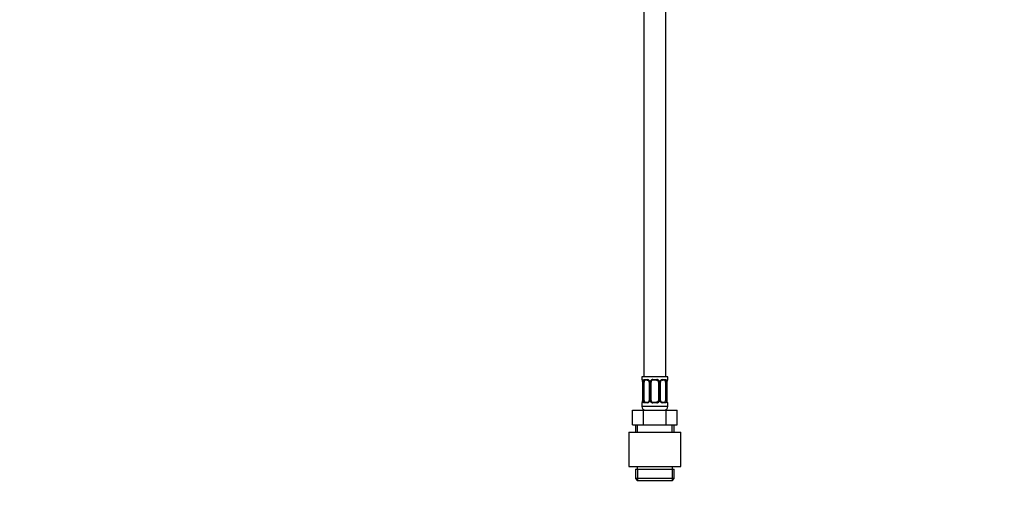
# Paper-space layout 'Layout1' of a CAD drawing. Units: millimetres. Extents: x 0 to 1877, y 0 to 2366.
# Drawn here: x 532 to 1064, y 1163 to 1416 of the extents above; entities that cross this region are included whole.
import ezdxf
from ezdxf import colors
from ezdxf.entities.mleader import LeaderData, LeaderLine
from ezdxf.math import Vec2, Vec3

# ---------------------------------------------------------------- set-up
doc = ezdxf.new("R2010")
doc.units = ezdxf.units.MM
doc.layers.add('DV1_Défaut', color=7, linetype='Continuous')
doc.layers.add('Défaut', color=7, linetype='Continuous')

# ---------------------------------------------------------------- blocks, each defined once
blk = doc.blocks.new('_DOT')
at = {"color": 0}
blk.add_line((0, 0), (-1, 0), dxfattribs=at)
at = {"color": 0, "const_width": 0.333}
blk.add_lwpolyline([(-0.1665, 0, 1), (0.1665, 0, 1)], format="xyb", close=True, dxfattribs=at)
blk = doc.blocks.new('SE')
at = {"layer": 'DV1_Défaut', "color": 7, "linetype": 'Continuous'}
for p, q in [((868.8, 1423.46), (868.8, 1223.46)), ((880.8, 1223.46), (880.8, 1423.46)), ((881.8, 1223.46), (867.8, 1223.46)), ((867.8, 1223.46), (867.8, 1221.98)), ((881.8, 1221.98), (881.8, 1223.46)), ((867.88, 1221.98), (867.8, 1221.98)), ((868.28, 1220.58), (868.25, 1220.58)), ((868.25, 1220.58), (868.25, 1210.7)), ((868.28, 1220.58), (868.28, 1210.7)), ((868.39, 1210.7), (868.39, 1220.58)), ((869, 1220.58), (868.39, 1220.58)), ((869, 1210.7), (869, 1220.58)), ((869.16, 1221.98), (870.66, 1221.98)), ((870.89, 1221.58), (869.48, 1221.58)), ((871.75, 1220.58), (871.99, 1220.58)), ((871.75, 1220.58), (871.75, 1210.7)), ((871.99, 1220.58), (871.99, 1210.7)), ((872.26, 1210.7), (872.26, 1220.58)), ((872.8, 1220.58), (872.26, 1220.58)), ((872.8, 1210.7), (872.8, 1220.58)), ((873.74, 1221.98), (875.86, 1221.98)), ((875.8, 1221.58), (873.8, 1221.58)), ((876.8, 1220.58), (876.8, 1210.7)), ((876.8, 1220.58), (877.34, 1220.58)), ((877.34, 1220.58), (877.34, 1210.7)), ((877.61, 1210.7), (877.61, 1220.58)), ((877.85, 1220.58), (877.61, 1220.58)), ((877.85, 1210.7), (877.85, 1220.58)), ((880.12, 1221.58), (878.71, 1221.58)), ((878.94, 1221.98), (880.44, 1221.98)), ((880.6, 1220.58), (880.6, 1210.7)), ((880.6, 1220.58), (881.21, 1220.58)), ((881.21, 1220.58), (881.21, 1210.7)), ((881.32, 1210.7), (881.32, 1220.58)), ((881.32, 1220.58), (881.35, 1220.58)), ((881.35, 1210.7), (881.35, 1220.58)), ((881.72, 1221.98), (881.8, 1221.98)), ((867.8, 1209.3), (867.88, 1209.3)), ((867.8, 1209.3), (867.8, 1207.46)), ((881.8, 1207.46), (867.8, 1207.46)), ((868.25, 1210.7), (868.28, 1210.7)), ((868.39, 1210.7), (869, 1210.7)), ((870.66, 1209.3), (869.16, 1209.3)), ((869.48, 1209.7), (870.89, 1209.7)), ((871.99, 1210.7), (871.75, 1210.7)), ((872.26, 1210.7), (872.8, 1210.7)), ((875.86, 1209.3), (873.74, 1209.3)), ((873.8, 1209.7), (875.8, 1209.7)), ((877.34, 1210.7), (876.8, 1210.7)), ((877.61, 1210.7), (877.85, 1210.7)), ((878.71, 1209.7), (880.12, 1209.7)), ((880.44, 1209.3), (878.94, 1209.3)), ((881.21, 1210.7), (880.6, 1210.7)), ((881.35, 1210.7), (881.32, 1210.7)), ((881.72, 1209.3), (881.8, 1209.3)), ((881.8, 1207.46), (881.8, 1209.3)), ((862.68, 1205.46), (868.74, 1205.46)), ((862.68, 1197.46), (862.68, 1205.46)), ((868.74, 1205.46), (880.86, 1205.46)), ((868.74, 1197.46), (868.74, 1205.46)), ((880.86, 1205.46), (886.92, 1205.46)), ((880.86, 1197.46), (880.86, 1205.46)), ((886.92, 1197.46), (886.92, 1205.46)), ((862.68, 1197.46), (865.71, 1197.46)), ((864.3, 1197.46), (864.3, 1193.46)), ((865.48, 1193.46), (865.48, 1197.46)), ((865.71, 1197.46), (868.74, 1197.46)), ((868.74, 1197.46), (874.8, 1197.46)), ((874.8, 1197.46), (880.86, 1197.46)), ((880.86, 1197.46), (883.89, 1197.46)), ((883.89, 1197.46), (886.92, 1197.46)), ((884.12, 1193.46), (884.12, 1197.46)), ((885.3, 1193.46), (885.3, 1197.46)), ((860.8, 1193.46), (888.8, 1193.46)), ((860.8, 1193.46), (860.8, 1174.96)), ((888.8, 1174.96), (888.8, 1193.46)), ((860.8, 1174.96), (888.8, 1174.96)), ((864.3, 1173.5), (885.3, 1173.5)), ((864.3, 1173.5), (864.3, 1168.46)), ((865.29, 1174.96), (865.29, 1173.5)), ((865.48, 1173.5), (865.48, 1167.46)), ((884.12, 1173.5), (884.12, 1167.46)), ((884.31, 1173.5), (884.31, 1174.96)), ((885.3, 1168.46), (885.3, 1173.5)), ((885.3, 1168.46), (864.3, 1168.46)), ((864.3, 1168.46), (865.3, 1167.46)), ((865.3, 1167.46), (884.3, 1167.46)), ((884.3, 1167.46), (885.3, 1168.46))]:
    blk.add_line(p, q, dxfattribs=at)
for centre, radius, start, end in [((868.2, 1221.98), 0.4, 180, 250.7507), ((866.97, 1220.83), 1.26, 0.5532, 12.9573), ((864.93, 1220.59), 3.35, 359.8705, 10.2708), ((866.88, 1220.65), 1.37, 357.2906, 8.1189), ((871.17, 1220.6), 2.78, 167.8078, 180.3687), ((870.59, 1220.6), 1.39, 25.1473, 87.3249), ((870.92, 1220.61), 0.824, 357.5675, 28.8242), ((870.61, 1220.58), 1.38, 359.8791, 25.9211), ((873.6, 1220.58), 1.34, 153.3511, 180.1815), ((873.72, 1220.49), 1.49, 89.2905, 152.1251), ((873.8, 1220.58), 1, 154.4167, 180), ((873.8, 1220.58), 1, 90, 154.4167), ((875.8, 1220.58), 1, 25.5833, 90), ((875.88, 1220.49), 1.49, 27.8747, 90.7097), ((875.8, 1220.58), 1, 0, 25.5833), ((876, 1220.58), 1.34, 359.817, 26.6505), ((878.99, 1220.58), 1.38, 154.0799, 180.1199), ((879.01, 1220.6), 1.39, 92.6748, 154.853), ((878.63, 1220.63), 0.771, 150.6538, 184.0441), ((878.76, 1220.72), 0.855, 93.3243, 159.8148), ((878.43, 1220.6), 2.78, 359.628, 12.1955), ((884.67, 1220.59), 3.35, 169.7304, 180.1284), ((883.71, 1220.64), 2.36, 168.663, 181.5697), ((882.33, 1221.01), 0.939, 161.5836, 174.0857), ((881.4, 1221.98), 0.4, 303.8704, 0), ((868.2, 1209.3), 0.4, 123.8704, 180), ((869.8, 1207.46), 2, 180, 270), ((867.27, 1210.27), 0.94, 341.5842, 354.0861), ((865.89, 1210.64), 2.36, 348.6603, 1.5692), ((864.93, 1210.7), 3.35, 349.7304, 0.1284), ((871.17, 1210.69), 2.78, 179.628, 192.1955), ((870.59, 1210.69), 1.39, 272.6748, 334.853), ((870.84, 1210.57), 0.855, 273.3244, 339.8111), ((870.97, 1210.65), 0.77, 330.6359, 4.0413), ((870.61, 1210.7), 1.38, 334.0799, 0.1199), ((873.6, 1210.7), 1.34, 179.817, 206.6505), ((873.72, 1210.8), 1.49, 207.8747, 270.7097), ((873.8, 1210.7), 1, 180, 205.5833), ((873.8, 1210.7), 1, 205.5833, 270), ((875.8, 1210.7), 1, 270, 334.4167), ((875.88, 1210.8), 1.49, 269.2905, 332.1251), ((875.8, 1210.7), 1, 334.4167, 0), ((876, 1210.7), 1.34, 333.3511, 0.1815), ((878.99, 1210.7), 1.38, 179.8791, 205.9211), ((879.01, 1210.69), 1.39, 205.1473, 267.3249), ((878.68, 1210.67), 0.822, 177.5689, 208.8578), ((879.8, 1207.46), 2, 270, 0), ((878.43, 1210.69), 2.78, 347.8078, 0.3687), ((884.67, 1210.7), 3.35, 179.8705, 190.2708), ((882.72, 1210.64), 1.37, 177.2653, 188.1244), ((882.63, 1210.46), 1.26, 180.5535, 192.958), ((881.4, 1209.3), 0.4, 0, 70.7507)]:
    blk.add_arc(centre, radius, start, end, dxfattribs=at)
for centre, major_axis, ratio, start_param, end_param in [((868.28, 1221.98), (0, -0.4), 0.988455, 4.712389, 5.695096), ((868.6, 1221.18), (0.394, 0.069), 0.426558, 2.752818, 3.170757), ((868.82, 1221.18), (0.391, -0.084), 0.411702, 3.62283, 5.508006), ((869.71, 1220.58), (0, 1), 0.707107, 1.124283, 1.570796), ((869.71, 1220.58), (0, -1), 0.707107, 3.141593, 4.265876), ((869.48, 1221.98), (0, -0.4), 0.806081, 4.712389, 6.283185), ((870.89, 1221.98), (0, -0.4), 0.591806, 4.712389, 6.283185), ((872.02, 1221.18), (0.363, 0.168), 0.191543, 1.963754, 3.156893), ((872.54, 1221.18), (0.361, -0.173), 0.155676, 4.398009, 6.283185), ((873.8, 1221.98), (0, -0.4), 0.151515, 4.712389, 6.283185), ((875.8, 1221.98), (0, -0.4), 0.151515, 0, 1.570796), ((877.06, 1221.18), (-0.361, -0.173), 0.155676, 0, 1.885177), ((877.58, 1221.18), (-0.363, 0.168), 0.191543, 3.125714, 4.319431), ((878.71, 1221.98), (0, -0.4), 0.591806, 0, 1.570796), ((879.89, 1220.58), (0, 1), 0.707107, 5.158902, 6.283185), ((880.12, 1221.98), (0, -0.4), 0.806081, 0, 1.570796), ((880.78, 1221.18), (-0.391, -0.084), 0.411702, 0.775179, 2.660356), ((879.89, 1220.58), (0, 1), 0.707107, 4.712389, 5.158902), ((881, 1221.18), (-0.394, 0.069), 0.426558, 3.105139, 3.530367), ((881.32, 1221.98), (0, -0.4), 0.988455, 0.668515, 1.570796), ((868.28, 1209.3), (0, -0.4), 0.988455, 3.804367, 4.712389), ((868.6, 1210.1), (0.394, -0.069), 0.426558, 3.106556, 3.530367), ((868.82, 1210.1), (-0.391, -0.084), 0.411702, 3.916772, 5.801948), ((869.71, 1210.7), (0, -1), 0.707107, 4.712389, 5.158902), ((869.71, 1210.7), (0, -1), 0.707107, 5.158902, 6.283185), ((869.48, 1209.3), (0, -0.4), 0.806081, 3.141593, 4.712389), ((870.89, 1209.3), (0, -0.4), 0.591806, 3.141593, 4.712389), ((872.02, 1210.1), (0.363, -0.168), 0.191543, 3.122616, 4.319431), ((872.54, 1210.1), (-0.361, -0.173), 0.155676, 3.141593, 5.026769), ((873.8, 1209.3), (0, -0.4), 0.151515, 3.141593, 4.712389), ((875.8, 1209.3), (0, -0.4), 0.151515, 1.570796, 3.141593), ((877.06, 1210.1), (0.361, -0.173), 0.155676, 1.256416, 3.141593), ((877.58, 1210.1), (-0.363, -0.168), 0.191543, 1.963754, 3.165235), ((878.71, 1209.3), (0, -0.4), 0.591806, 1.570796, 3.141593), ((879.89, 1210.7), (0, 1), 0.707107, 3.141593, 4.265876), ((880.12, 1209.3), (0, -0.4), 0.806081, 1.570796, 3.141593), ((879.89, 1210.7), (0, -1), 0.707107, 1.124283, 1.570796), ((880.78, 1210.1), (0.391, -0.084), 0.411702, 0.481237, 2.366414), ((881, 1210.1), (-0.394, -0.069), 0.426558, 2.752818, 3.169801), ((881.32, 1209.3), (0, -0.4), 0.988455, 1.570796, 2.479728)]:
    blk.add_ellipse(centre, major_axis=major_axis, ratio=ratio, start_param=start_param, end_param=end_param, dxfattribs=at)
for points, knots in [([(867.88, 1221.98), (867.9, 1221.98), (867.93, 1221.96), (867.98, 1221.89), (868.02, 1221.84), (868.08, 1221.7), (868.11, 1221.62), (868.17, 1221.42), (868.2, 1221.31), (868.22, 1221.18)], [0, 0, 0, 0, 0.25, 0.25, 0.5, 0.5, 0.75, 0.75, 1, 1, 1, 1]), ([(868.03, 1221.69), (868.03, 1221.69), (868.04, 1221.67), (868.07, 1221.6), (868.14, 1221.42), (868.18, 1221.23), (868.2, 1221.11)], [0, 0, 0, 0, 0.127359, 0.333269, 0.639664, 1, 1, 1, 1]), ([(868.45, 1221.18), (868.48, 1221.31), (868.52, 1221.42), (868.61, 1221.62), (868.66, 1221.7), (868.78, 1221.84), (868.85, 1221.89), (868.99, 1221.96), (869.07, 1221.98), (869.16, 1221.98)], [0, 0, 0, 0, 0.25, 0.25, 0.5, 0.5, 0.75, 0.75, 1, 1, 1, 1]), ([(869.48, 1221.58), (869.43, 1221.58), (869.38, 1221.57), (869.29, 1221.51), (869.25, 1221.48), (869.15, 1221.33), (869.1, 1221.19), (869.07, 1221.01)], [0, 0, 0, 0, 0.25, 0.25, 0.5, 0.5, 1, 1, 1, 1]), ([(870.9, 1221.57), (870.93, 1221.58), (871.02, 1221.58), (871.25, 1221.49), (871.5, 1221.29), (871.6, 1221.1), (871.65, 1221.01)], [0, 0, 0, 0, 0.087756, 0.418342, 0.765898, 1, 1, 1, 1]), ([(880.53, 1221.01), (880.51, 1221.1), (880.5, 1221.18), (880.45, 1221.32), (880.42, 1221.38), (880.32, 1221.52), (880.23, 1221.58), (880.12, 1221.58)], [0, 0, 0, 0, 0.25, 0.25, 0.5, 0.5, 1, 1, 1, 1]), ([(880.44, 1221.98), (880.53, 1221.98), (880.6, 1221.96), (880.75, 1221.89), (880.82, 1221.84), (880.94, 1221.7), (880.99, 1221.62), (881.08, 1221.42), (881.12, 1221.31), (881.15, 1221.18)], [0, 0, 0, 0, 0.25, 0.25, 0.5, 0.5, 0.75, 0.75, 1, 1, 1, 1]), ([(881.38, 1221.18), (881.4, 1221.31), (881.43, 1221.42), (881.49, 1221.62), (881.52, 1221.7), (881.58, 1221.84), (881.62, 1221.89), (881.67, 1221.96), (881.7, 1221.98), (881.72, 1221.98)], [0, 0, 0, 0, 0.25, 0.25, 0.5, 0.5, 0.75, 0.75, 1, 1, 1, 1]), ([(881.44, 1221.31), (881.46, 1221.4), (881.5, 1221.54), (881.56, 1221.66), (881.57, 1221.69), (881.57, 1221.69)], [0, 0, 0, 0, 0.371977, 0.773547, 1, 1, 1, 1]), ([(868.22, 1210.1), (868.2, 1209.98), (868.17, 1209.87), (868.11, 1209.67), (868.08, 1209.58), (868.02, 1209.45), (867.98, 1209.39), (867.93, 1209.32), (867.9, 1209.3), (867.88, 1209.3)], [0, 0, 0, 0, 0.25, 0.25, 0.5, 0.5, 0.75, 0.75, 1, 1, 1, 1]), ([(868.16, 1209.97), (868.14, 1209.89), (868.1, 1209.74), (868.04, 1209.63), (868.03, 1209.6), (868.03, 1209.6)], [0, 0, 0, 0, 0.371977, 0.773547, 1, 1, 1, 1]), ([(869.16, 1209.3), (869.07, 1209.3), (869, 1209.32), (868.85, 1209.39), (868.78, 1209.45), (868.66, 1209.58), (868.61, 1209.67), (868.52, 1209.86), (868.48, 1209.98), (868.45, 1210.1)], [0, 0, 0, 0, 0.25, 0.25, 0.5, 0.5, 0.75, 0.75, 1, 1, 1, 1]), ([(869.07, 1210.27), (869.09, 1210.19), (869.1, 1210.11), (869.15, 1209.97), (869.18, 1209.91), (869.28, 1209.76), (869.37, 1209.7), (869.48, 1209.7)], [0, 0, 0, 0, 0.25, 0.25, 0.5, 0.5, 1, 1, 1, 1]), ([(878.7, 1209.71), (878.67, 1209.71), (878.58, 1209.7), (878.35, 1209.79), (878.1, 1210), (878, 1210.18), (877.95, 1210.27)], [0, 0, 0, 0, 0.087824, 0.418666, 0.766492, 1, 1, 1, 1]), ([(880.12, 1209.7), (880.17, 1209.7), (880.22, 1209.72), (880.31, 1209.77), (880.35, 1209.81), (880.45, 1209.96), (880.5, 1210.1), (880.53, 1210.27)], [0, 0, 0, 0, 0.25, 0.25, 0.5, 0.5, 1, 1, 1, 1]), ([(881.15, 1210.1), (881.12, 1209.98), (881.08, 1209.87), (880.99, 1209.67), (880.94, 1209.58), (880.82, 1209.45), (880.75, 1209.39), (880.6, 1209.32), (880.53, 1209.3), (880.44, 1209.3)], [0, 0, 0, 0, 0.25, 0.25, 0.5, 0.5, 0.75, 0.75, 1, 1, 1, 1]), ([(881.72, 1209.3), (881.7, 1209.3), (881.67, 1209.32), (881.62, 1209.39), (881.58, 1209.45), (881.52, 1209.58), (881.49, 1209.67), (881.43, 1209.86), (881.4, 1209.98), (881.38, 1210.1)], [0, 0, 0, 0, 0.25, 0.25, 0.5, 0.5, 0.75, 0.75, 1, 1, 1, 1]), ([(881.57, 1209.6), (881.57, 1209.6), (881.56, 1209.61), (881.53, 1209.69), (881.46, 1209.87), (881.42, 1210.05), (881.39, 1210.17)], [0, 0, 0, 0, 0.127417, 0.333421, 0.639954, 1, 1, 1, 1])]:
    blk.add_open_spline(points, degree=3, knots=knots, dxfattribs=at)

psp = doc.layouts.get("Layout1")

# ---------------------------------------------------------------- block references
at = {"layer": 'Défaut'}
psp.add_blockref('SE', (0, 0), dxfattribs=at)

# ---------------------------------------------------------------- leaders
at = {"layer": 'Défaut', "color": 7, "linetype": 'Continuous'}
ml = psp.add_multileader_mtext('Standard', dxfattribs=at)
ml.set_content('{\\pxsm0.9;\\fSolid Edge ISO|b1||i0||c0|p34;\\W1.;17/06/2016\\P}', color=256)
ml.set_leader_properties()
ml.set_arrow_properties(name='DOT')
ml.build(insert=Vec2(0, 0))
ml.multileader.update_dxf_attribs({"leader_type": 0, "dogleg_length": 0, "arrow_head_size": 12})
ctx = ml.context
ctx.base_point, ctx.char_height, ctx.arrow_head_size, ctx.landing_gap_size = Vec3(1777.45, 2359.25), 12, 12, 4.2
notes = []
notes.append((ctx, [(0, (0, 0, 0), (0, 0), (1, 0), 1, [])]))
ctx.mtext.insert = Vec3(1781.65, 2365.37)
for ctx, leaders in notes:
    for number, flags, end, landing, length, lines in leaders:
        leader = LeaderData()
        leader.index, (leader.has_last_leader_line, leader.has_dogleg_vector, leader.attachment_direction) = number, flags
        leader.last_leader_point, leader.dogleg_vector, leader.dogleg_length = Vec3(end), Vec3(landing), length
        for number, points, colour, breaks in lines:
            line = LeaderLine()
            line.index, line.vertices, line.color, line.breaks = number, Vec3.list(points), colors.encode_raw_color(colour), breaks
            leader.lines.append(line)
        ctx.leaders.append(leader)

doc.saveas('drawing.dxf')
